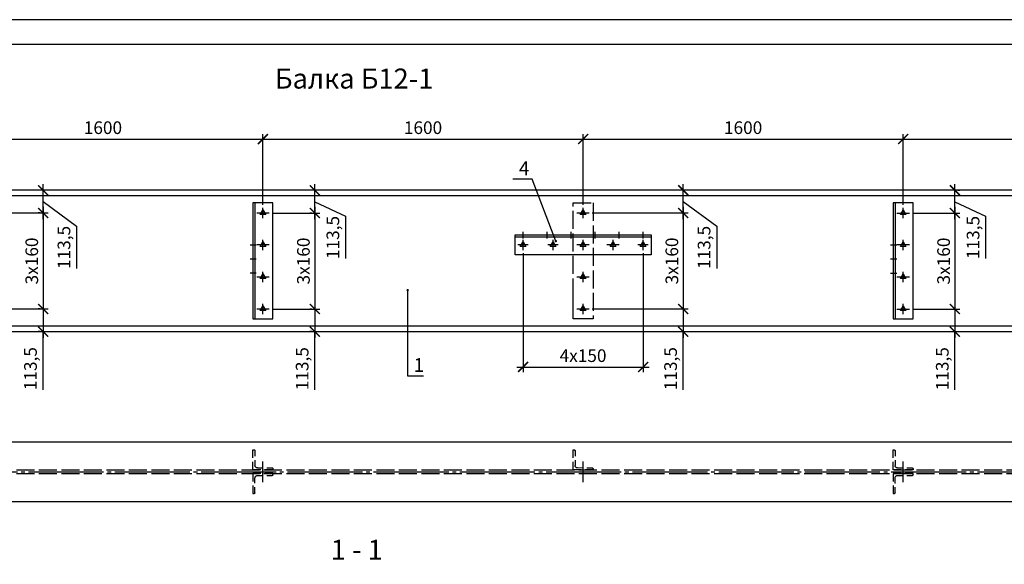
# Model space of a CAD drawing. Units: millimetres. Extents: x -605 to 4315, y 0 to 420.
# Drawn here: x 1308 to 1504, y 311 to 420 of the extents above; entities that cross this region are included whole.
import ezdxf

# ---------------------------------------------------------------- set-up
doc = ezdxf.new("R2010")
doc.units = ezdxf.units.MM
doc.linetypes.add('ACAD_ISO02W100', pattern=[15, 12, -3])
doc.linetypes.add('JIS_08_15', pattern=[17.25, 15, -0.75, 0.75, -0.75])
doc.styles.add('30', font='isocpeur.ttf', dxfattribs={"height": 2.53})
doc.dimstyles.new('1-25R', dxfattribs={"dimtxt": 2.53, "dimasz": 2, "dimexe": 1, "dimexo": 0.6, "dimgap": 1, "dimtad": 1, "dimdec": 0, "dimlfac": 25, "dimzin": 12, "dimdsep": 46, "dimtxsty": '30', "dimblk": 'ARCHTICK', "dimcen": -0.09, "dimdle": 1.25, "dimclrd": 1, "dimclre": 1, "dimclrt": 1, "dimadec": 0, "dimazin": 0, "dimtfac": 1, "dimtdec": 0, "dimtix": 1, "dimtmove": 2, "dimatfit": 3, "dimldrblk": 'OBLIQUE', "dimfxl": 1, "dimtvp": 1.5, "dimtfill": 1, "dimtolj": 1, "dimtzin": 12, "dimarcsym": 0})

# ---------------------------------------------------------------- blocks, each defined once
blk = doc.blocks.new('Уголки')
at = {"color": 156, "lineweight": 0, "true_color": 0x003f7f}
for points in [[(70.601218, 333.798563), (70.613371, 333.861339), (70.646853, 333.911702), (70.697198, 333.945191), (70.75994, 333.957345)], [(70.601218, 333.798563), (70.601218, 332.719108)], [(70.998083, 332.35925), (70.998083, 333.957345), (70.75994, 333.957345)], [(69.399988, 329.956849), (70.998083, 329.956849), (70.998083, 331.560231)], [(70.601218, 330.840575), (70.591377, 330.742402), (70.563178, 330.65148), (70.518606, 330.569609), (70.459647, 330.498589), (70.388286, 330.440219), (70.306509, 330.396298), (70.2163, 330.368625), (70.119644, 330.359001)], [(70.601218, 331.92003), (70.601218, 330.840575)], [(66.997587, 330.200279), (67.010567, 330.26079), (67.045874, 330.311383), (67.098054, 330.346105), (67.161656, 330.359001)], [(66.997587, 330.200279), (66.997587, 329.956849), (68.600969, 329.956849)], [(66.997587, 328.999049), (66.997587, 329.237192), (68.600969, 329.237192)], [(67.161656, 328.840327), (67.098054, 328.85248), (67.045874, 328.885962), (67.010567, 328.936307), (66.997587, 328.999049)], [(68.241111, 330.359001), (67.161656, 330.359001)], [(68.241111, 328.840327), (67.161656, 328.840327)], [(70.119644, 330.359001), (69.040189, 330.359001)], [(70.119644, 328.840327), (69.040189, 328.840327)], [(69.399988, 329.237192), (70.998083, 329.237192), (70.998083, 327.639097)], [(70.119644, 328.840327), (70.2163, 328.830486), (70.306509, 328.802287), (70.388286, 328.757715), (70.459647, 328.698756), (70.518606, 328.627395), (70.563178, 328.545618), (70.591377, 328.455409), (70.601218, 328.358753)], [(70.601218, 327.279298), (70.601218, 328.358753)], [(70.601218, 325.400765), (70.601218, 326.48022)], [(70.75994, 325.236696), (70.697198, 325.249676), (70.646853, 325.284983), (70.613371, 325.337163), (70.601218, 325.400765)], [(70.998083, 326.840079), (70.998083, 325.236696), (70.75994, 325.236696)]]:
    blk.add_lwpolyline(points, dxfattribs=at)
blk = doc.blocks.new('уголок')
at = {"color": 156, "lineweight": 0, "true_color": 0x003f7f}
for points in [[(134.603749, 333.798563), (134.615902, 333.861339), (134.649385, 333.911702), (134.69973, 333.945191), (134.762472, 333.957345)], [(134.603749, 333.798563), (134.603749, 332.719108)], [(135.000615, 332.35925), (135.000615, 333.957345), (134.762472, 333.957345)], [(133.402519, 329.956849), (135.000615, 329.956849), (135.000615, 331.560231)], [(134.603749, 330.840575), (134.593908, 330.742402), (134.565709, 330.65148), (134.521138, 330.569609), (134.462179, 330.498589), (134.390818, 330.440219), (134.30904, 330.396298), (134.218831, 330.368625), (134.122176, 330.359001)], [(134.603749, 331.92003), (134.603749, 330.840575)], [(131.000119, 330.200279), (131.013098, 330.26079), (131.048398, 330.311383), (131.10056, 330.346105), (131.164128, 330.359001)], [(131.000119, 330.200279), (131.000119, 329.956849), (132.603501, 329.956849)], [(132.243643, 330.359001), (131.164128, 330.359001)], [(134.122176, 330.359001), (133.042661, 330.359001)]]:
    blk.add_lwpolyline(points, dxfattribs=at)
blk = doc.blocks.new('_ArchTick')
at = {"color": 0, "linetype": 'ByBlock', "const_width": 0.15}
blk.add_lwpolyline([(-0.5, -0.5), (0.5, 0.5)], dxfattribs=at)
blk = doc.blocks.new('*D163')
at = {"color": 1, "linetype": 'Continuous', "lineweight": -2, "transparency": 16777216}
blk.add_line((1290.95, 396.14), (1357.44, 396.14), dxfattribs=at)
at = {"color": 1, "lineweight": -2, "transparency": 16777216}
for p, q in [((1292.2, 382.98), (1292.2, 397.14)), ((1356.19, 382.98), (1356.19, 397.14))]:
    blk.add_line(p, q, dxfattribs=at)
at = {"layer": 'Defpoints', "color": 0, "transparency": 16777216}
for p in [(1356.19, 396.14), (1292.2, 382.38), (1356.19, 382.38)]:
    blk.add_point(p, dxfattribs=at)
at = {"color": 1, "lineweight": -2, "transparency": 16777216, "xscale": 2, "yscale": 2, "zscale": 2, "rotation": 180}
blk.add_blockref('_ArchTick', (1292.2, 396.14), dxfattribs=at)
at = {"color": 1, "lineweight": -2, "transparency": 16777216, "xscale": 2, "yscale": 2, "zscale": 2}
blk.add_blockref('_ArchTick', (1356.19, 396.14), dxfattribs=at)
at = {"color": 1, "transparency": 16777216, "insert": (1324.19, 398.41), "char_height": 2.53, "attachment_point": 5, "style": '30', "bg_fill": 3, "box_fill_scale": 1.1, "bg_fill_color": 256, "bg_fill_true_color": 13158600, "bg_fill_transparency": 0}
blk.add_mtext('\\A1;1600', dxfattribs=at)
blk = doc.blocks.new('_OBLIQUE')
at = {"color": 0, "linetype": 'ByBlock'}
blk.add_line((-0.5, -0.5), (0.5, 0.5), dxfattribs=at)
blk = doc.blocks.new('*D164')
at = {"color": 1, "linetype": 'Continuous', "lineweight": -2, "transparency": 16777216}
blk.add_line((1354.94, 396.14), (1421.45, 396.14), dxfattribs=at)
at = {"color": 1, "lineweight": -2, "transparency": 16777216}
for p, q in [((1356.19, 382.98), (1356.19, 397.14)), ((1420.2, 382.98), (1420.2, 397.14))]:
    blk.add_line(p, q, dxfattribs=at)
at = {"layer": 'Defpoints', "color": 0, "transparency": 16777216}
for p in [(1420.2, 396.14), (1356.19, 382.38), (1420.2, 382.38)]:
    blk.add_point(p, dxfattribs=at)
at = {"color": 1, "lineweight": -2, "transparency": 16777216, "xscale": 2, "yscale": 2, "zscale": 2, "rotation": 180}
blk.add_blockref('_ArchTick', (1356.19, 396.14), dxfattribs=at)
at = {"color": 1, "lineweight": -2, "transparency": 16777216, "xscale": 2, "yscale": 2, "zscale": 2}
blk.add_blockref('_ArchTick', (1420.2, 396.14), dxfattribs=at)
at = {"color": 1, "transparency": 16777216, "insert": (1388.2, 398.41), "char_height": 2.53, "attachment_point": 5, "style": '30', "bg_fill": 3, "box_fill_scale": 1.1, "bg_fill_color": 256, "bg_fill_true_color": 13158600, "bg_fill_transparency": 0}
blk.add_mtext('\\A1;1600', dxfattribs=at)
blk = doc.blocks.new('*D165')
at = {"color": 1, "linetype": 'Continuous', "lineweight": -2, "transparency": 16777216}
blk.add_line((1418.95, 396.14), (1485.46, 396.14), dxfattribs=at)
at = {"color": 1, "lineweight": -2, "transparency": 16777216}
for p, q in [((1420.2, 382.98), (1420.2, 397.14)), ((1484.21, 382.98), (1484.21, 397.14))]:
    blk.add_line(p, q, dxfattribs=at)
at = {"layer": 'Defpoints', "color": 0, "transparency": 16777216}
for p in [(1484.21, 396.14), (1420.2, 382.38), (1484.21, 382.38)]:
    blk.add_point(p, dxfattribs=at)
at = {"color": 1, "lineweight": -2, "transparency": 16777216, "xscale": 2, "yscale": 2, "zscale": 2, "rotation": 180}
blk.add_blockref('_ArchTick', (1420.2, 396.14), dxfattribs=at)
at = {"color": 1, "lineweight": -2, "transparency": 16777216, "xscale": 2, "yscale": 2, "zscale": 2}
blk.add_blockref('_ArchTick', (1484.21, 396.14), dxfattribs=at)
at = {"color": 1, "transparency": 16777216, "insert": (1452.21, 398.41), "char_height": 2.53, "attachment_point": 5, "style": '30', "bg_fill": 3, "box_fill_scale": 1.1, "bg_fill_color": 256, "bg_fill_true_color": 13158600, "bg_fill_transparency": 0}
blk.add_mtext('\\A1;1600', dxfattribs=at)
blk = doc.blocks.new('*D166')
at = {"color": 1, "linetype": 'Continuous', "lineweight": -2, "transparency": 16777216}
blk.add_line((1482.96, 396.14), (1549.47, 396.14), dxfattribs=at)
at = {"color": 1, "lineweight": -2, "transparency": 16777216}
for p, q in [((1484.21, 382.98), (1484.21, 397.14)), ((1548.22, 382.98), (1548.22, 397.14))]:
    blk.add_line(p, q, dxfattribs=at)
at = {"layer": 'Defpoints', "color": 0, "transparency": 16777216}
for p in [(1548.22, 396.14), (1484.21, 382.38), (1548.22, 382.38)]:
    blk.add_point(p, dxfattribs=at)
at = {"color": 1, "lineweight": -2, "transparency": 16777216, "xscale": 2, "yscale": 2, "zscale": 2, "rotation": 180}
blk.add_blockref('_ArchTick', (1484.21, 396.14), dxfattribs=at)
at = {"color": 1, "lineweight": -2, "transparency": 16777216, "xscale": 2, "yscale": 2, "zscale": 2}
blk.add_blockref('_ArchTick', (1548.22, 396.14), dxfattribs=at)
at = {"color": 1, "transparency": 16777216, "insert": (1516.21, 398.41), "char_height": 2.53, "attachment_point": 5, "style": '30', "bg_fill": 3, "box_fill_scale": 1.1, "bg_fill_color": 256, "bg_fill_true_color": 13158600, "bg_fill_transparency": 0}
blk.add_mtext('\\A1;1600', dxfattribs=at)
blk = doc.blocks.new('*D177')
at = {"color": 1, "linetype": 'Continuous', "lineweight": -2, "transparency": 16777216}
blk.add_line((1494.56, 382.59), (1494.56, 360.89), dxfattribs=at)
at = {"color": 1, "lineweight": -2, "transparency": 16777216}
for p, q in [((1486.06, 381.34), (1495.56, 381.34)), ((1486.06, 362.14), (1495.56, 362.14))]:
    blk.add_line(p, q, dxfattribs=at)
at = {"layer": 'Defpoints', "color": 0, "transparency": 16777216}
for p in [(1485.46, 381.34), (1485.46, 362.14), (1494.56, 362.14)]:
    blk.add_point(p, dxfattribs=at)
at = {"color": 1, "lineweight": -2, "transparency": 16777216, "xscale": 2, "yscale": 2, "zscale": 2}
for p, rotation in [((1494.56, 381.34), 90), ((1494.56, 362.14), 270)]:
    blk.add_blockref('_ArchTick', p, dxfattribs=dict(at, rotation=rotation))
at = {"color": 1, "transparency": 16777216, "insert": (1492.3, 371.74), "char_height": 2.53, "attachment_point": 5, "rotation": 90, "style": '30', "bg_fill": 3, "box_fill_scale": 1.1, "bg_fill_color": 256, "bg_fill_true_color": 13158600, "bg_fill_transparency": 0}
blk.add_mtext('\\A1;3х160', dxfattribs=at)
blk = doc.blocks.new('*D56')
at = {"color": 1, "linetype": 'Continuous', "lineweight": -2, "transparency": 16777216}
for p, q in [((1494.56, 363.39), (1494.56, 356.36)), ((1494.56, 345.98), (1494.56, 357.61))]:
    blk.add_line(p, q, dxfattribs=at)
at = {"color": 1, "lineweight": -2, "transparency": 16777216}
for p, q in [((1495.16, 362.14), (1495.56, 362.14)), ((1495.16, 357.61), (1495.56, 357.61))]:
    blk.add_line(p, q, dxfattribs=at)
at = {"layer": 'Defpoints', "color": 0, "transparency": 16777216}
for p in [(1494.56, 362.14), (1494.56, 357.61), (1494.56, 357.61)]:
    blk.add_point(p, dxfattribs=at)
at = {"color": 1, "lineweight": -2, "transparency": 16777216, "xscale": 2, "yscale": 2, "zscale": 2}
for p, rotation in [((1494.56, 362.14), 90), ((1494.56, 357.61), 270)]:
    blk.add_blockref('_ArchTick', p, dxfattribs=dict(at, rotation=rotation))
at = {"color": 1, "transparency": 16777216, "insert": (1492.04, 350.2), "char_height": 2.53, "attachment_point": 5, "rotation": 90, "style": '30', "bg_fill": 3, "box_fill_scale": 1.1, "bg_fill_color": 256, "bg_fill_true_color": 13158600, "bg_fill_transparency": 0}
blk.add_mtext('\\A1;113,5', dxfattribs=at)
blk = doc.blocks.new('*D57')
at = {"color": 1, "linetype": 'Continuous', "lineweight": -2, "transparency": 16777216}
for p, q in [((1494.56, 380.09), (1494.56, 387.14)), ((1494.56, 383.61), (1500.7, 380.68)), ((1500.7, 380.68), (1500.7, 372.22))]:
    blk.add_line(p, q, dxfattribs=at)
at = {"color": 1, "lineweight": -2, "transparency": 16777216}
for p, q in [((1495.16, 385.89), (1495.56, 385.89)), ((1495.16, 381.34), (1495.56, 381.34))]:
    blk.add_line(p, q, dxfattribs=at)
at = {"layer": 'Defpoints', "color": 0, "transparency": 16777216}
for p in [(1494.56, 385.89), (1494.56, 385.89), (1494.56, 381.34)]:
    blk.add_point(p, dxfattribs=at)
at = {"color": 1, "lineweight": -2, "transparency": 16777216, "xscale": 2, "yscale": 2, "zscale": 2, "rotation": 90}
blk.add_blockref('_ArchTick', (1494.56, 385.89), dxfattribs=at)
at = {"color": 1, "transparency": 16777216, "insert": (1498.19, 376.45), "char_height": 2.53, "attachment_point": 5, "rotation": 90, "style": '30', "bg_fill": 3, "box_fill_scale": 1.1, "bg_fill_color": 256, "bg_fill_true_color": 13158600, "bg_fill_transparency": 0}
blk.add_mtext('\\A1;113,5', dxfattribs=at)
at = {"color": 1, "lineweight": -2, "transparency": 16777216, "xscale": 2, "yscale": 2, "zscale": 2, "rotation": 270}
blk.add_blockref('_ArchTick', (1494.56, 381.34), dxfattribs=at)
blk = doc.blocks.new('*D58')
at = {"color": 1, "linetype": 'Continuous', "lineweight": -2, "transparency": 16777216}
blk.add_line((1440.23, 382.6), (1440.23, 360.9), dxfattribs=at)
at = {"color": 1, "lineweight": -2, "transparency": 16777216}
for p, q in [((1422.04, 381.35), (1441.23, 381.35)), ((1422.04, 362.15), (1441.23, 362.15))]:
    blk.add_line(p, q, dxfattribs=at)
at = {"layer": 'Defpoints', "color": 0, "transparency": 16777216}
for p in [(1421.44, 381.35), (1421.44, 362.15), (1440.23, 362.15)]:
    blk.add_point(p, dxfattribs=at)
at = {"color": 1, "lineweight": -2, "transparency": 16777216, "xscale": 2, "yscale": 2, "zscale": 2}
for p, rotation in [((1440.23, 381.35), 90), ((1440.23, 362.15), 270)]:
    blk.add_blockref('_ArchTick', p, dxfattribs=dict(at, rotation=rotation))
at = {"color": 1, "transparency": 16777216, "insert": (1437.96, 371.75), "char_height": 2.53, "attachment_point": 5, "rotation": 90, "style": '30', "bg_fill": 3, "box_fill_scale": 1.1, "bg_fill_color": 256, "bg_fill_true_color": 13158600, "bg_fill_transparency": 0}
blk.add_mtext('\\A1;3х160', dxfattribs=at)
blk = doc.blocks.new('*D59')
at = {"color": 1, "linetype": 'Continuous', "lineweight": -2, "transparency": 16777216}
for p, q in [((1440.23, 363.4), (1440.23, 356.37)), ((1440.23, 345.99), (1440.23, 357.62))]:
    blk.add_line(p, q, dxfattribs=at)
at = {"color": 1, "lineweight": -2, "transparency": 16777216}
for p, q in [((1440.83, 362.15), (1441.23, 362.15)), ((1440.83, 357.62), (1441.23, 357.62))]:
    blk.add_line(p, q, dxfattribs=at)
at = {"layer": 'Defpoints', "color": 0, "transparency": 16777216}
for p in [(1440.23, 362.15), (1440.23, 357.62), (1440.23, 357.62)]:
    blk.add_point(p, dxfattribs=at)
at = {"color": 1, "lineweight": -2, "transparency": 16777216, "xscale": 2, "yscale": 2, "zscale": 2}
for p, rotation in [((1440.23, 362.15), 90), ((1440.23, 357.62), 270)]:
    blk.add_blockref('_ArchTick', p, dxfattribs=dict(at, rotation=rotation))
at = {"color": 1, "transparency": 16777216, "insert": (1437.71, 350.21), "char_height": 2.53, "attachment_point": 5, "rotation": 90, "style": '30', "bg_fill": 3, "box_fill_scale": 1.1, "bg_fill_color": 256, "bg_fill_true_color": 13158600, "bg_fill_transparency": 0}
blk.add_mtext('\\A1;113,5', dxfattribs=at)
blk = doc.blocks.new('*D60')
at = {"color": 1, "linetype": 'Continuous', "lineweight": -2, "transparency": 16777216}
for p, q in [((1440.23, 380.1), (1440.23, 387.14)), ((1440.23, 383.62), (1446.92, 378.68)), ((1446.92, 378.68), (1446.92, 370.23))]:
    blk.add_line(p, q, dxfattribs=at)
at = {"color": 1, "lineweight": -2, "transparency": 16777216}
for p, q in [((1439.64, 385.89), (1439.23, 385.89)), ((1440.83, 381.35), (1441.23, 381.35))]:
    blk.add_line(p, q, dxfattribs=at)
at = {"layer": 'Defpoints', "color": 0, "transparency": 16777216}
for p in [(1440.23, 385.89), (1440.24, 385.89), (1440.23, 381.35)]:
    blk.add_point(p, dxfattribs=at)
at = {"color": 1, "lineweight": -2, "transparency": 16777216, "xscale": 2, "yscale": 2, "zscale": 2}
for p, rotation in [((1440.23, 385.89), 90), ((1440.23, 381.35), 270)]:
    blk.add_blockref('_ArchTick', p, dxfattribs=dict(at, rotation=rotation))
at = {"color": 1, "transparency": 16777216, "insert": (1444.4, 374.46), "char_height": 2.53, "attachment_point": 5, "rotation": 90, "style": '30', "bg_fill": 3, "box_fill_scale": 1.1, "bg_fill_color": 256, "bg_fill_true_color": 13158600, "bg_fill_transparency": 0}
blk.add_mtext('\\A1;113,5', dxfattribs=at)
blk = doc.blocks.new('*D61')
at = {"color": 1, "lineweight": -2, "transparency": 16777216}
for p, q in [((1408.2, 373.33), (1408.2, 349.54)), ((1432.2, 373.33), (1432.2, 349.54))]:
    blk.add_line(p, q, dxfattribs=at)
at = {"color": 1, "linetype": 'Continuous', "lineweight": -2, "transparency": 16777216}
blk.add_line((1406.95, 350.54), (1433.45, 350.54), dxfattribs=at)
at = {"layer": 'Defpoints', "color": 0, "transparency": 16777216}
for p in [(1408.2, 373.93), (1432.2, 373.93), (1432.2, 350.54)]:
    blk.add_point(p, dxfattribs=at)
at = {"color": 1, "lineweight": -2, "transparency": 16777216, "xscale": 2, "yscale": 2, "zscale": 2, "rotation": 180}
blk.add_blockref('_ArchTick', (1408.2, 350.54), dxfattribs=at)
at = {"color": 1, "lineweight": -2, "transparency": 16777216, "xscale": 2, "yscale": 2, "zscale": 2}
blk.add_blockref('_ArchTick', (1432.2, 350.54), dxfattribs=at)
at = {"color": 1, "transparency": 16777216, "insert": (1420.2, 352.81), "char_height": 2.53, "attachment_point": 5, "style": '30', "bg_fill": 3, "box_fill_scale": 1.1, "bg_fill_color": 256, "bg_fill_true_color": 13158600, "bg_fill_transparency": 0}
blk.add_mtext('\\A1;4х150', dxfattribs=at)
blk = doc.blocks.new('*D62')
at = {"color": 1, "linetype": 'Continuous', "lineweight": -2, "transparency": 16777216}
blk.add_line((1366.55, 382.59), (1366.55, 360.89), dxfattribs=at)
at = {"color": 1, "lineweight": -2, "transparency": 16777216}
for p, q in [((1358.04, 381.34), (1367.55, 381.34)), ((1358.04, 362.14), (1367.55, 362.14))]:
    blk.add_line(p, q, dxfattribs=at)
at = {"layer": 'Defpoints', "color": 0, "transparency": 16777216}
for p in [(1357.44, 381.34), (1357.44, 362.14), (1366.55, 362.14)]:
    blk.add_point(p, dxfattribs=at)
at = {"color": 1, "lineweight": -2, "transparency": 16777216, "xscale": 2, "yscale": 2, "zscale": 2}
for p, rotation in [((1366.55, 381.34), 90), ((1366.55, 362.14), 270)]:
    blk.add_blockref('_ArchTick', p, dxfattribs=dict(at, rotation=rotation))
at = {"color": 1, "transparency": 16777216, "insert": (1364.28, 371.74), "char_height": 2.53, "attachment_point": 5, "rotation": 90, "style": '30', "bg_fill": 3, "box_fill_scale": 1.1, "bg_fill_color": 256, "bg_fill_true_color": 13158600, "bg_fill_transparency": 0}
blk.add_mtext('\\A1;3х160', dxfattribs=at)
blk = doc.blocks.new('*D63')
at = {"color": 1, "linetype": 'Continuous', "lineweight": -2, "transparency": 16777216}
for p, q in [((1366.55, 363.39), (1366.55, 356.36)), ((1366.55, 345.98), (1366.55, 357.61))]:
    blk.add_line(p, q, dxfattribs=at)
at = {"color": 1, "lineweight": -2, "transparency": 16777216}
for p, q in [((1365.95, 362.14), (1365.55, 362.14)), ((1365.95, 357.61), (1365.55, 357.61))]:
    blk.add_line(p, q, dxfattribs=at)
at = {"layer": 'Defpoints', "color": 0, "transparency": 16777216}
for p in [(1366.55, 362.14), (1366.55, 357.61), (1366.55, 357.61)]:
    blk.add_point(p, dxfattribs=at)
at = {"color": 1, "lineweight": -2, "transparency": 16777216, "xscale": 2, "yscale": 2, "zscale": 2}
for p, rotation in [((1366.55, 362.14), 90), ((1366.55, 357.61), 270)]:
    blk.add_blockref('_ArchTick', p, dxfattribs=dict(at, rotation=rotation))
at = {"color": 1, "transparency": 16777216, "insert": (1364.03, 350.2), "char_height": 2.53, "attachment_point": 5, "rotation": 90, "style": '30', "bg_fill": 3, "box_fill_scale": 1.1, "bg_fill_color": 256, "bg_fill_true_color": 13158600, "bg_fill_transparency": 0}
blk.add_mtext('\\A1;113,5', dxfattribs=at)
blk = doc.blocks.new('*D64')
at = {"color": 1, "linetype": 'Continuous', "lineweight": -2, "transparency": 16777216}
for p, q in [((1366.55, 380.09), (1366.55, 387.14)), ((1366.55, 383.61), (1372.69, 380.68)), ((1372.69, 380.68), (1372.69, 372.22))]:
    blk.add_line(p, q, dxfattribs=at)
at = {"color": 1, "lineweight": -2, "transparency": 16777216}
for p, q in [((1365.95, 385.89), (1365.55, 385.89)), ((1365.95, 381.34), (1365.55, 381.34))]:
    blk.add_line(p, q, dxfattribs=at)
at = {"layer": 'Defpoints', "color": 0, "transparency": 16777216}
for p in [(1366.55, 385.89), (1366.55, 385.89), (1366.55, 381.34)]:
    blk.add_point(p, dxfattribs=at)
at = {"color": 1, "lineweight": -2, "transparency": 16777216, "xscale": 2, "yscale": 2, "zscale": 2, "rotation": 90}
blk.add_blockref('_ArchTick', (1366.55, 385.89), dxfattribs=at)
at = {"color": 1, "transparency": 16777216, "insert": (1370.17, 376.45), "char_height": 2.53, "attachment_point": 5, "rotation": 90, "style": '30', "bg_fill": 3, "box_fill_scale": 1.1, "bg_fill_color": 256, "bg_fill_true_color": 13158600, "bg_fill_transparency": 0}
blk.add_mtext('\\A1;113,5', dxfattribs=at)
at = {"color": 1, "lineweight": -2, "transparency": 16777216, "xscale": 2, "yscale": 2, "zscale": 2, "rotation": 270}
blk.add_blockref('_ArchTick', (1366.55, 381.34), dxfattribs=at)
blk = doc.blocks.new('*D69')
at = {"color": 1, "linetype": 'Continuous', "lineweight": -2, "transparency": 16777216}
blk.add_line((1312.22, 382.6), (1312.22, 360.9), dxfattribs=at)
at = {"color": 1, "lineweight": -2, "transparency": 16777216}
for p, q in [((1294.03, 381.35), (1313.22, 381.35)), ((1294.03, 362.15), (1313.22, 362.15))]:
    blk.add_line(p, q, dxfattribs=at)
at = {"layer": 'Defpoints', "color": 0, "transparency": 16777216}
for p in [(1293.43, 381.35), (1293.43, 362.15), (1312.22, 362.15)]:
    blk.add_point(p, dxfattribs=at)
at = {"color": 1, "lineweight": -2, "transparency": 16777216, "xscale": 2, "yscale": 2, "zscale": 2}
for p, rotation in [((1312.22, 381.35), 90), ((1312.22, 362.15), 270)]:
    blk.add_blockref('_ArchTick', p, dxfattribs=dict(at, rotation=rotation))
at = {"color": 1, "transparency": 16777216, "insert": (1309.96, 371.75), "char_height": 2.53, "attachment_point": 5, "rotation": 90, "style": '30', "bg_fill": 3, "box_fill_scale": 1.1, "bg_fill_color": 256, "bg_fill_true_color": 13158600, "bg_fill_transparency": 0}
blk.add_mtext('\\A1;3х160', dxfattribs=at)
blk = doc.blocks.new('*D70')
at = {"color": 1, "linetype": 'Continuous', "lineweight": -2, "transparency": 16777216}
for p, q in [((1312.22, 363.4), (1312.22, 356.37)), ((1312.22, 345.99), (1312.22, 357.62))]:
    blk.add_line(p, q, dxfattribs=at)
at = {"color": 1, "lineweight": -2, "transparency": 16777216}
for p, q in [((1311.62, 362.15), (1311.22, 362.15)), ((1311.62, 357.62), (1311.22, 357.62))]:
    blk.add_line(p, q, dxfattribs=at)
at = {"layer": 'Defpoints', "color": 0, "transparency": 16777216}
for p in [(1312.22, 362.15), (1312.22, 357.62), (1312.22, 357.62)]:
    blk.add_point(p, dxfattribs=at)
at = {"color": 1, "lineweight": -2, "transparency": 16777216, "xscale": 2, "yscale": 2, "zscale": 2}
for p, rotation in [((1312.22, 362.15), 90), ((1312.22, 357.62), 270)]:
    blk.add_blockref('_ArchTick', p, dxfattribs=dict(at, rotation=rotation))
at = {"color": 1, "transparency": 16777216, "insert": (1309.7, 350.21), "char_height": 2.53, "attachment_point": 5, "rotation": 90, "style": '30', "bg_fill": 3, "box_fill_scale": 1.1, "bg_fill_color": 256, "bg_fill_true_color": 13158600, "bg_fill_transparency": 0}
blk.add_mtext('\\A1;113,5', dxfattribs=at)
blk = doc.blocks.new('*D71')
at = {"color": 1, "linetype": 'Continuous', "lineweight": -2, "transparency": 16777216}
for p, q in [((1312.22, 380.1), (1312.22, 387.14)), ((1312.22, 383.62), (1318.91, 378.68)), ((1318.91, 378.68), (1318.91, 370.23))]:
    blk.add_line(p, q, dxfattribs=at)
at = {"color": 1, "lineweight": -2, "transparency": 16777216}
for p, q in [((1311.63, 385.89), (1311.22, 385.89)), ((1311.62, 381.35), (1311.22, 381.35))]:
    blk.add_line(p, q, dxfattribs=at)
at = {"layer": 'Defpoints', "color": 0, "transparency": 16777216}
for p in [(1312.22, 385.89), (1312.23, 385.89), (1312.22, 381.35)]:
    blk.add_point(p, dxfattribs=at)
at = {"color": 1, "lineweight": -2, "transparency": 16777216, "xscale": 2, "yscale": 2, "zscale": 2}
for p, rotation in [((1312.22, 385.89), 90), ((1312.22, 381.35), 270)]:
    blk.add_blockref('_ArchTick', p, dxfattribs=dict(at, rotation=rotation))
at = {"color": 1, "transparency": 16777216, "insert": (1316.4, 374.46), "char_height": 2.53, "attachment_point": 5, "rotation": 90, "style": '30', "bg_fill": 3, "box_fill_scale": 1.1, "bg_fill_color": 256, "bg_fill_true_color": 13158600, "bg_fill_transparency": 0}
blk.add_mtext('\\A1;113,5', dxfattribs=at)

msp = doc.modelspace()

# ---------------------------------------------------------------- hatches: boundary and pattern name
at = {"true_color": 0x0000ff}
h = msp.add_hatch(color=5, dxfattribs=at)
edge = h.paths.add_edge_path()
edge.add_arc((1414.746, 375.724), 0.249, 0, 360)
h = msp.add_hatch(color=5, dxfattribs=at)
edge = h.paths.add_edge_path()
edge.add_arc((1385.123, 365.924), 0.249, 0, 360)

# ---------------------------------------------------------------- linework, layer by layer
at = {"color": 7}
for points in [[(1095.188, 0.001), (1689.208, 0.001), (1689.208, 420.01), (1095.188, 420.01), (1095.188, 0.001)], [(1140.4, 357.611), (1620.205, 357.611), (1620.205, 385.889), (1140.4, 385.889)], [(1620.205, 384.789), (1140.4, 384.789)], [(1354.595, 383.349), (1354.595, 360.151)], [(1482.6, 383.349), (1482.6, 360.151)], [(1406.602, 376.555), (1433.801, 376.555)], [(1620.205, 358.711), (1140.4, 358.711)], [(1140.4, 335.597), (1620.205, 335.597), (1620.205, 323.596), (1140.4, 323.596)]]:
    msp.add_lwpolyline(points, dxfattribs=at)
for points in [[(1115.191, 4.996), (1684.212, 4.996), (1684.212, 415.015), (1115.191, 415.015)], [(1354.193, 360.151), (1358.194, 360.151), (1358.194, 383.349), (1354.193, 383.349)], [(1356.193, 381.995), (1356.754, 381.032), (1355.643, 381.032)], [(1420.201, 381.995), (1420.752, 381.032), (1419.64, 381.032)], [(1482.198, 360.151), (1486.199, 360.151), (1486.199, 383.349), (1482.198, 383.349)], [(1484.209, 381.995), (1484.759, 381.021), (1483.659, 381.021)], [(1433.801, 372.957), (1406.602, 372.957), (1406.602, 376.957), (1433.801, 376.957)], [(1356.193, 375.592), (1356.754, 374.629), (1355.643, 374.629)], [(1408.2, 375.592), (1408.75, 374.629), (1407.639, 374.629)], [(1414.201, 375.592), (1414.751, 374.629), (1413.64, 374.629)], [(1420.201, 375.592), (1420.752, 374.629), (1419.64, 374.629)], [(1426.202, 375.592), (1426.752, 374.629), (1425.641, 374.629)], [(1432.203, 375.592), (1432.753, 374.629), (1431.642, 374.629)], [(1484.209, 375.581), (1484.759, 374.629), (1483.659, 374.629)], [(1356.193, 369.189), (1356.754, 368.236), (1355.643, 368.236)], [(1420.201, 369.189), (1420.752, 368.236), (1419.64, 368.236)], [(1484.209, 369.189), (1484.759, 368.236), (1483.659, 368.236)], [(1356.193, 362.797), (1356.754, 361.833), (1355.643, 361.833)], [(1420.201, 362.797), (1420.752, 361.833), (1419.64, 361.833)], [(1484.209, 362.797), (1484.759, 361.823), (1483.659, 361.823)]]:
    msp.add_lwpolyline(points, close=True, dxfattribs=at)
at = {"color": 5, "true_color": 0x0000ff}
for points in [[(1409.999, 388.101), (1406.147, 388.101)], [(1414.74, 375.729), (1409.999, 388.101)], [(1356.193, 380.333), (1356.193, 382.376)], [(1420.201, 380.333), (1420.201, 382.376)], [(1484.209, 380.323), (1484.209, 382.376)], [(1354.955, 381.349), (1357.442, 381.349)], [(1418.952, 381.349), (1421.44, 381.349)], [(1482.96, 381.339), (1485.458, 381.339)], [(1408.2, 376.248), (1408.2, 377.581)], [(1412.994, 376.248), (1412.994, 377.581)], [(1417.799, 376.248), (1417.799, 377.581)], [(1422.604, 376.248), (1422.604, 377.581)], [(1427.398, 376.248), (1427.398, 377.581)], [(1432.203, 376.248), (1432.203, 377.581)], [(1353.622, 374.957), (1354.86, 374.957)], [(1357.442, 374.957), (1354.955, 374.957)], [(1356.193, 373.93), (1356.193, 375.973)], [(1409.226, 374.957), (1407.173, 374.957)], [(1408.2, 373.93), (1408.2, 375.973)], [(1415.227, 374.957), (1413.174, 374.957)], [(1414.201, 373.93), (1414.201, 375.973)], [(1421.44, 374.957), (1418.952, 374.957)], [(1420.201, 373.93), (1420.201, 375.973)], [(1427.44, 374.957), (1424.953, 374.957)], [(1426.202, 373.93), (1426.202, 375.973)], [(1433.219, 374.957), (1431.176, 374.957)], [(1432.203, 373.93), (1432.203, 375.973)], [(1481.69, 374.946), (1482.918, 374.946)], [(1485.458, 374.946), (1482.96, 374.946)], [(1484.209, 373.93), (1484.209, 375.962)], [(1353.622, 372.152), (1354.86, 372.152)], [(1481.69, 372.152), (1482.918, 372.152)], [(1353.622, 369.348), (1354.86, 369.348)], [(1354.955, 368.554), (1357.442, 368.554)], [(1356.193, 367.527), (1356.193, 369.58)], [(1418.952, 368.554), (1421.44, 368.554)], [(1420.201, 367.527), (1420.201, 369.58)], [(1481.69, 369.337), (1482.918, 369.337)], [(1482.96, 368.554), (1485.458, 368.554)], [(1484.209, 367.517), (1484.209, 369.57)], [(1385.118, 365.929), (1385.118, 348.763)], [(1356.193, 361.124), (1356.193, 363.178)], [(1420.201, 361.124), (1420.201, 363.178)], [(1484.209, 361.124), (1484.209, 363.178)], [(1354.955, 362.151), (1357.442, 362.151)], [(1418.952, 362.151), (1421.44, 362.151)], [(1482.96, 362.14), (1485.458, 362.14)], [(1385.118, 348.763), (1388.303, 348.763)], [(1356.193, 327.522), (1356.193, 331.671)], [(1420.201, 327.522), (1420.201, 331.671)], [(1484.209, 327.512), (1484.209, 331.66)]]:
    msp.add_lwpolyline(points, dxfattribs=at)
at = {"color": 156, "linetype": 'ACAD_ISO02W100', "ltscale": 0.3, "true_color": 0x003f7f}
for points in [[(1418.201, 360.151), (1418.201, 383.349), (1422.202, 383.349), (1422.202, 360.151)], [(1140.389, 329.957), (1620.205, 329.946)], [(1140.389, 329.237), (1620.205, 329.226)]]:
    msp.add_lwpolyline(points, dxfattribs=at)
at = {"color": 156, "true_color": 0x003f7f}
for points in [[(1422.202, 360.151), (1418.201, 360.151), (1418.201, 364.754)], [(1354.193, 332.359), (1354.193, 333.957), (1354.437, 333.957)], [(1354.437, 333.957), (1354.497, 333.944), (1354.548, 333.909), (1354.583, 333.859), (1354.595, 333.798)], [(1354.595, 333.798), (1354.595, 332.719)], [(1418.201, 332.359), (1418.201, 333.957), (1418.434, 333.957)], [(1418.434, 333.957), (1418.501, 333.944), (1418.554, 333.909), (1418.59, 333.859), (1418.603, 333.798)], [(1418.603, 333.798), (1418.603, 332.719)], [(1482.198, 332.359), (1482.198, 333.946), (1482.452, 333.946)], [(1482.452, 333.946), (1482.511, 333.935), (1482.558, 333.904), (1482.589, 333.857), (1482.6, 333.798)], [(1482.6, 333.798), (1482.6, 332.719)], [(1355.791, 329.957), (1354.193, 329.957), (1354.193, 331.555)], [(1354.595, 331.914), (1354.595, 330.835)], [(1355.072, 330.359), (1354.975, 330.368), (1354.886, 330.396), (1354.805, 330.44), (1354.734, 330.498), (1354.676, 330.568), (1354.633, 330.649), (1354.605, 330.739), (1354.595, 330.835)], [(1419.799, 329.957), (1418.201, 329.957), (1418.201, 331.555)], [(1418.603, 331.914), (1418.603, 330.835)], [(1419.079, 330.359), (1418.983, 330.368), (1418.893, 330.396), (1418.812, 330.44), (1418.742, 330.498), (1418.684, 330.568), (1418.64, 330.649), (1418.613, 330.739), (1418.603, 330.835)], [(1483.807, 329.946), (1482.198, 329.946), (1482.198, 331.555)], [(1482.6, 331.914), (1482.6, 330.835)], [(1483.087, 330.348), (1482.987, 330.358), (1482.895, 330.386), (1482.812, 330.43), (1482.741, 330.488), (1482.682, 330.56), (1482.638, 330.643), (1482.61, 330.735), (1482.6, 330.835)], [(1355.791, 329.237), (1354.193, 329.237), (1354.193, 327.639)], [(1354.595, 328.358), (1354.605, 328.455), (1354.633, 328.545), (1354.676, 328.625), (1354.734, 328.696), (1354.805, 328.754), (1354.886, 328.798), (1354.975, 328.825), (1355.072, 328.835)], [(1355.072, 330.359), (1356.162, 330.359)], [(1355.072, 328.835), (1356.162, 328.835)], [(1358.194, 330.2), (1358.194, 329.957), (1356.596, 329.957)], [(1358.194, 328.993), (1358.194, 329.237), (1356.596, 329.237)], [(1356.955, 330.359), (1358.035, 330.359)], [(1356.955, 328.835), (1358.035, 328.835)], [(1358.035, 330.359), (1358.1, 330.346), (1358.15, 330.311), (1358.182, 330.261), (1358.194, 330.2)], [(1358.194, 328.993), (1358.182, 328.933), (1358.15, 328.882), (1358.1, 328.848), (1358.035, 328.835)], [(1422.202, 330.2), (1422.202, 329.957), (1420.603, 329.957)], [(1420.963, 330.359), (1422.043, 330.359)], [(1422.043, 330.359), (1422.103, 330.346), (1422.154, 330.311), (1422.189, 330.261), (1422.202, 330.2)], [(1483.807, 329.226), (1482.198, 329.226), (1482.198, 327.639)], [(1482.6, 328.358), (1482.61, 328.451), (1482.638, 328.538), (1482.682, 328.617), (1482.741, 328.687), (1482.812, 328.744), (1482.895, 328.787), (1482.987, 328.815), (1483.087, 328.824)], [(1483.087, 330.348), (1484.167, 330.348)], [(1483.087, 328.824), (1484.167, 328.824)], [(1486.199, 330.2), (1486.199, 329.946), (1484.611, 329.946)], [(1486.199, 328.993), (1486.199, 329.226), (1484.611, 329.226)], [(1484.971, 330.348), (1486.051, 330.348)], [(1484.971, 328.824), (1486.051, 328.824)], [(1486.051, 330.348), (1486.109, 330.337), (1486.156, 330.306), (1486.188, 330.259), (1486.199, 330.2)], [(1486.199, 328.993), (1486.188, 328.931), (1486.156, 328.877), (1486.109, 328.839), (1486.051, 328.824)], [(1354.595, 327.279), (1354.595, 328.358)], [(1482.6, 327.279), (1482.6, 328.358)], [(1354.193, 326.835), (1354.193, 325.236), (1354.437, 325.236)], [(1354.595, 325.395), (1354.583, 325.335), (1354.548, 325.284), (1354.497, 325.249), (1354.437, 325.236)], [(1354.595, 325.395), (1354.595, 326.475)], [(1482.198, 326.835), (1482.198, 325.226), (1482.452, 325.226)], [(1482.6, 325.395), (1482.589, 325.333), (1482.558, 325.279), (1482.511, 325.24), (1482.452, 325.226)], [(1482.6, 325.395), (1482.6, 326.475)]]:
    msp.add_lwpolyline(points, dxfattribs=at)
at = {"color": 5, "linetype": 'JIS_08_15', "true_color": 0x0000ff}
msp.add_lwpolyline([(1136.828, 329.597), (1622.385, 329.586)], dxfattribs=at)

# ---------------------------------------------------------------- block references
at = {"xscale": -1}
for name, p in [('Уголки', (1425.191, 0)), ('уголок', (1553.202, 0)), ('Уголки', (1553.196, -0.008))]:
    msp.add_blockref(name, p, dxfattribs=at)

# ---------------------------------------------------------------- texts
at = {"color": 0, "linetype": 'ByBlock', "char_height": 4, "attachment_point": 1, "style": '30'}
for s, insert in [('{\\T0.9;Балка Б12-1}', (1358.576, 410.231)), ('{\\T0.9;1 - 1}', (1369.75, 315.992))]:
    msp.add_mtext_dynamic_manual_height_columns(s, width=112.84797, gutter_width=12.5, heights=[1.382], dxfattribs=dict(at, insert=insert))
at = {"color": 5, "linetype": 'ByBlock', "char_height": 2.75, "attachment_point": 1, "style": '30'}
for s, insert in [('{\\T0.9;4}', (1407.368, 391.656)), ('{\\T0.9;1}', (1386.339, 352.318))]:
    msp.add_mtext_dynamic_manual_height_columns(s, width=112.84797, gutter_width=12.5, heights=[1.382], dxfattribs=dict(at, insert=insert))

# ---------------------------------------------------------------- next in the draw order: dimensions: what is measured, and where the dimension line sits
dim = msp.add_linear_dim(base=(1356.193, 396.141), p1=(1292.196, 382.376), p2=(1356.193, 382.376), dimstyle='1-25R')
dim.commit()
dim.dimension.update_dxf_attribs({"geometry": '*D163', "text_midpoint": (1324.195, 398.406)})

# ---------------------------------------------------------------- next in the draw order: dimensions: what is measured, and where the dimension line sits
dim = msp.add_linear_dim(base=(1420.201, 396.141), p1=(1356.193, 382.376), p2=(1420.201, 382.376), dimstyle='1-25R')
dim.commit()
dim.dimension.update_dxf_attribs({"geometry": '*D164', "text_midpoint": (1388.197, 398.406)})
dim = msp.add_linear_dim(base=(1312.221, 362.151), p1=(1293.435, 381.349), p2=(1293.435, 362.151), angle=90, text='3х160', dimstyle='1-25R')
dim.commit()
dim.dimension.update_dxf_attribs({"geometry": '*D69', "text_midpoint": (1309.956, 371.75)})

# ---------------------------------------------------------------- next in the draw order: dimensions: what is measured, and where the dimension line sits
dim = msp.add_linear_dim(base=(1484.209, 396.141), p1=(1420.201, 382.376), p2=(1484.209, 382.376), dimstyle='1-25R')
dim.commit()
dim.dimension.update_dxf_attribs({"geometry": '*D165', "text_midpoint": (1452.205, 398.406)})
for base, p1, p2, picture, middle in [((1312.221, 385.889), (1312.221, 381.349), (1312.232, 385.889), '*D71', (1318.914, 377.685)), ((1312.221, 357.621), (1312.221, 362.151), (1312.221, 357.621), '*D70', (1312.221, 350.213))]:
    dim = msp.add_linear_dim(base=base, p1=p1, p2=p2, angle=90, text='113,5', dimstyle='1-25R', override={"dimtmove": 1})
    dim.commit()
    dim.dimension.update_dxf_attribs({"geometry": picture, "text_midpoint": middle, "dimtype": 160})
dim = msp.add_linear_dim(base=(1366.547, 362.14), p1=(1357.442, 381.339), p2=(1357.442, 362.14), angle=90, text='3х160', dimstyle='1-25R')
dim.commit()
dim.dimension.update_dxf_attribs({"geometry": '*D62', "text_midpoint": (1364.282, 371.739)})

# ---------------------------------------------------------------- next in the draw order: dimensions: what is measured, and where the dimension line sits
dim = msp.add_linear_dim(base=(1548.217, 396.141), p1=(1484.209, 382.376), p2=(1548.217, 382.376), dimstyle='1-25R')
dim.commit()
dim.dimension.update_dxf_attribs({"geometry": '*D166', "text_midpoint": (1516.213, 398.406)})
for base, p1, p2, picture, middle in [((1366.547, 385.889), (1366.547, 381.339), (1366.547, 385.889), '*D64', (1372.688, 379.675)), ((1366.547, 357.611), (1366.547, 362.14), (1366.547, 357.611), '*D63', (1364.029, 350.202))]:
    dim = msp.add_linear_dim(base=base, p1=p1, p2=p2, angle=90, text='113,5', dimstyle='1-25R', override={"dimtmove": 1})
    dim.commit()
    dim.dimension.update_dxf_attribs({"geometry": picture, "text_midpoint": middle, "dimtype": 160})
dim = msp.add_linear_dim(base=(1440.226, 362.151), p1=(1421.44, 381.349), p2=(1421.44, 362.151), angle=90, text='3х160', dimstyle='1-25R')
dim.commit()
dim.dimension.update_dxf_attribs({"geometry": '*D58', "text_midpoint": (1437.961, 371.75)})

# ---------------------------------------------------------------- next in the draw order: dimensions: what is measured, and where the dimension line sits
for base, p1, p2, picture, middle in [((1440.226, 385.889), (1440.226, 381.349), (1440.237, 385.889), '*D60', (1446.919, 377.685)), ((1440.226, 357.621), (1440.226, 362.151), (1440.226, 357.621), '*D59', (1440.226, 350.213))]:
    dim = msp.add_linear_dim(base=base, p1=p1, p2=p2, angle=90, text='113,5', dimstyle='1-25R', override={"dimtmove": 1})
    dim.commit()
    dim.dimension.update_dxf_attribs({"geometry": picture, "text_midpoint": middle, "dimtype": 160})
dim = msp.add_linear_dim(base=(1494.563, 362.14), p1=(1485.458, 381.339), p2=(1485.458, 362.14), angle=90, text='3х160', dimstyle='1-25R')
dim.commit()
dim.dimension.update_dxf_attribs({"geometry": '*D177', "text_midpoint": (1492.298, 371.739)})
dim = msp.add_linear_dim(base=(1432.203, 350.543), p1=(1408.2, 373.93), p2=(1432.203, 373.93), text='4х150', dimstyle='1-25R')
dim.commit()
dim.dimension.update_dxf_attribs({"geometry": '*D61', "text_midpoint": (1420.201, 352.808)})

# ---------------------------------------------------------------- next in the draw order: dimensions: what is measured, and where the dimension line sits
for base, p1, p2, picture, middle in [((1494.563, 385.889), (1494.563, 381.339), (1494.563, 385.889), '*D57', (1500.703, 379.675)), ((1494.563, 357.611), (1494.563, 362.14), (1494.563, 357.611), '*D56', (1492.045, 350.202))]:
    dim = msp.add_linear_dim(base=base, p1=p1, p2=p2, angle=90, text='113,5', dimstyle='1-25R', override={"dimtmove": 1})
    dim.commit()
    dim.dimension.update_dxf_attribs({"geometry": picture, "text_midpoint": middle, "dimtype": 160})

doc.saveas('drawing.dxf')
